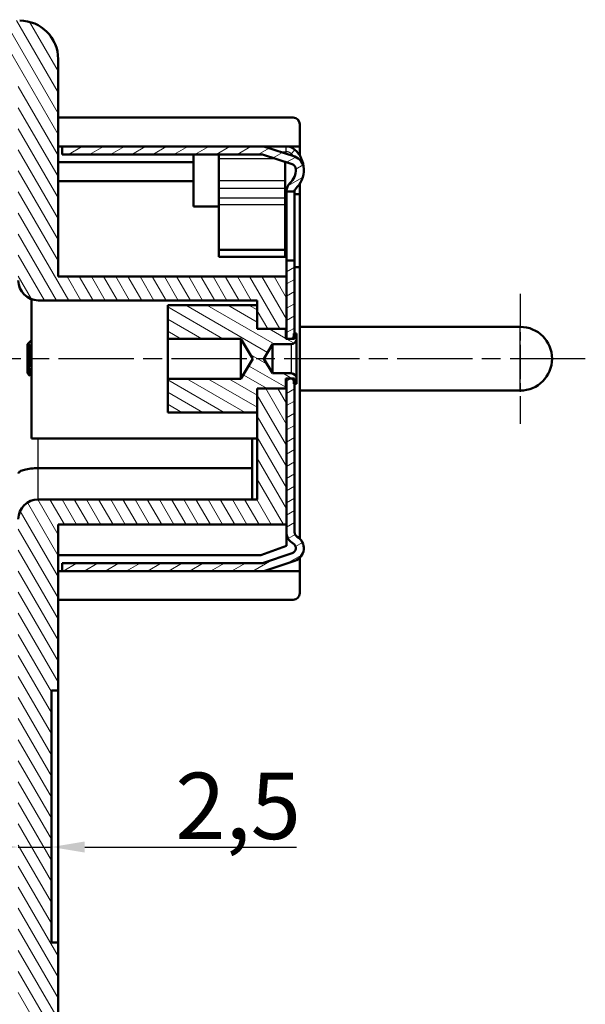
# Model space of a CAD drawing. Units: millimetres. Extents: x 1 to 844, y 1 to 593.
# Drawn here: x 108 to 151, y 288 to 362 of the extents above; entities that cross this region are included whole.
import ezdxf

# ---------------------------------------------------------------- set-up
doc = ezdxf.new("R2010")
doc.units = ezdxf.units.MM
doc.linetypes.add('CHAIN', pattern=[0.3543, 0.2362, -0.0295, 0.0591, -0.0295])
doc.linetypes.add('DASH_DOT', pattern=[0.37, 0.24, -0.06, 0.01, -0.06])
for name, color, linetype, lineweight in [('Bemaßung (ISO)', 1, 'Continuous', 25), ('Mittelpunktmarkierung (ISO)', 1, 'DASH_DOT', 25), ('Schraffur (ISO)', 1, 'Continuous', 18), ('Sichtbar (ISO)', 7, 'Continuous', 50), ('Sichtbar schmal (ISO)', 1, 'Continuous', 25)]:
    doc.layers.add(name, color=color, linetype=linetype, lineweight=lineweight)
doc.styles.add('5', font='isocpeur.ttf', dxfattribs={"width": 1.1})
doc.dimstyles.new('11-Bopla 5', dxfattribs={"dimtxt": 5, "dimasz": 2.5, "dimexe": 1, "dimexo": 0, "dimgap": 0.6, "dimtad": 1, "dimdec": 6, "dimrnd": 1e-08, "dimtxsty": '5', "dimcen": 0.09, "dimdle": 7, "dimclrd": 1, "dimclre": 1, "dimclrt": 7, "dimadec": 6, "dimazin": 2, "dimtfac": 0.7, "dimtdec": 3, "dimtmove": 0, "dimatfit": 3, "dimfxl": 1, "dimtolj": 1, "dimlwd": 25, "dimlwe": 25, "dimarcsym": 0})

# ---------------------------------------------------------------- blocks, each defined once
blk = doc.blocks.new('*D11')
at = {"layer": 'Bemaßung (ISO)', "color": 1, "linetype": 'Continuous', "lineweight": 25}
for p, q in [((105.507, 300.139), (103.007, 300.139)), ((108.007, 300.139), (110.507, 300.139)), ((113.007, 300.139), (128.949, 300.139))]:
    blk.add_line(p, q, dxfattribs=at)
at = {"layer": 'Bemaßung (ISO)', "color": 1, "linetype": 'Continuous'}
for points in [[(105.507, 300.556), (105.507, 299.722), (108.007, 300.139)], [(113.007, 300.556), (113.007, 299.722), (110.507, 300.139)]]:
    blk.add_solid(points, dxfattribs=at)
at = {"layer": 'Defpoints', "color": 0, "linetype": 'Continuous'}
for p in [(108.007, 300.139), (110.507, 300.139), (110.507, 300.139)]:
    blk.add_point(p, dxfattribs=at)
at = {"layer": 'Bemaßung (ISO)', "color": 7, "linetype": 'Continuous', "lineweight": 25, "insert": (119.824, 300.739), "char_height": 5, "attachment_point": 7, "style": '5'}
blk.add_mtext('\\A1;2,5', dxfattribs=at)

msp = doc.modelspace()

# ---------------------------------------------------------------- hatches: boundary and pattern name
at = {"layer": 'Schraffur (ISO)'}
h = msp.add_hatch(dxfattribs=at)
h.set_pattern_fill('ANSI31', color=256, scale=6.35, angle=75.000175383, style=0)
h.set_pattern_definition([(120.00018, (0, 0), (-0.6874064, -0.3968771), [])])
edge = h.paths.add_edge_path()
edge.add_ellipse((77.7567119, 244.3347298), major_axis=(0.25, 0), ratio=1, start_angle=0, end_angle=90)
edge.add_line((77.7567119, 244.5847298), (77.3067119, 244.5847298))
edge.add_line((77.3067119, 244.5847298), (76.0067119, 244.5847298))
edge.add_line((76.0067119, 244.5847298), (76.0067119, 244.7996825))
edge.add_line((76.0067119, 244.7996825), (76.0067119, 245.3865586))
edge.add_line((76.0067119, 245.3865586), (106.5098535, 245.4504444))
edge.add_ellipse((106.5067119, 246.9504411), major_axis=(0, -1.5), ratio=1, start_angle=0.12, end_angle=90)
edge.add_line((108.0067119, 246.9504411), (108.0067119, 324.8347298))
edge.add_ellipse((109.5067119, 324.8347298), major_axis=(-1.5, 0), ratio=1, start_angle=270, end_angle=360, ccw=False)
edge.add_line((109.5067119, 326.3347298), (126.0067119, 326.3347298))
edge.add_line((126.0067119, 326.3347298), (126.0067119, 332.8932779))
edge.add_line((126.0067119, 332.8932779), (126.0067119, 334.6847298))
edge.add_line((126.0067119, 334.6847298), (128.1567119, 334.6847298))
edge.add_line((128.1567119, 334.6847298), (128.2067119, 334.6847298))
edge.add_line((128.2067119, 334.6847298), (128.2067119, 324.4347298))
edge.add_line((128.2067119, 324.4347298), (111.0067119, 324.4347298))
edge.add_line((111.0067119, 324.4347298), (111.0067119, 311.9347298))
edge.add_line((111.0067119, 311.9347298), (110.5067119, 311.9347298))
edge.add_line((110.5067119, 311.9347298), (110.5067119, 292.9347298))
edge.add_line((110.5067119, 292.9347298), (111.0067119, 292.9347298))
edge.add_line((111.0067119, 292.9347298), (111.0067119, 245.3537952))
edge.add_ellipse((108.1067119, 245.3537952), major_axis=(2.8999936, 0.0060737), ratio=1, start_angle=270, end_angle=359.88, ccw=False)
edge.add_line((108.1127857, 242.4538015), (76.0067119, 242.3865586))
edge.add_line((76.0067119, 242.3865586), (76.0067119, 242.6996825))
edge.add_line((76.0067119, 242.6996825), (76.0067119, 243.2847298))
edge.add_line((76.0067119, 243.2847298), (77.7567119, 243.2847298))
edge.add_ellipse((77.7567119, 243.5347298), major_axis=(0, -0.25), ratio=1, start_angle=0, end_angle=90)
edge.add_line((78.0067119, 243.5347298), (78.0067119, 244.3347298))
edge = h.paths.add_edge_path()
edge.add_ellipse((77.7567119, 360.5347298), major_axis=(0, -0.25), ratio=1, start_angle=0, end_angle=90)
edge.add_line((78.0067119, 360.5347298), (78.0067119, 361.3347298))
edge.add_ellipse((77.7567119, 361.3347298), major_axis=(0.25, 0), ratio=1, start_angle=0, end_angle=90)
edge.add_line((77.7567119, 361.5847298), (76.0067119, 361.5847298))
edge.add_line((76.0067119, 361.5847298), (76.0067119, 362.1697771))
edge.add_line((76.0067119, 362.1697771), (76.0067119, 362.482901))
edge.add_line((76.0067119, 362.482901), (108.1127857, 362.4156581))
edge.add_ellipse((108.1067119, 359.5156644), major_axis=(0, 2.9), ratio=1, start_angle=270, end_angle=359.88, ccw=False)
edge.add_line((111.0067119, 359.5156644), (111.0067119, 343.1347298))
edge.add_line((111.0067119, 343.1347298), (128.2067119, 343.1347298))
edge.add_line((128.2067119, 343.1347298), (128.2067119, 339.1847298))
edge.add_line((128.2067119, 339.1847298), (128.1567119, 339.1847298))
edge.add_line((128.1567119, 339.1847298), (126.0067119, 339.1847298))
edge.add_line((126.0067119, 339.1847298), (126.0067119, 340.9761817))
edge.add_line((126.0067119, 340.9761817), (126.0067119, 341.3347298))
edge.add_line((126.0067119, 341.3347298), (109.5067119, 341.3347298))
edge.add_ellipse((109.5067119, 342.8347298), major_axis=(0, -1.5), ratio=1, start_angle=270, end_angle=360, ccw=False)
edge.add_line((108.0067119, 342.8347298), (108.0067119, 357.9190185))
edge.add_ellipse((106.5067119, 357.9190185), major_axis=(1.4999967, -0.0031416), ratio=1, start_angle=0.12, end_angle=90)
edge.add_line((106.5098535, 359.4190152), (90.7131035, 359.4520999))
edge.add_line((90.7131035, 359.4520999), (79.7364269, 359.4750894))
edge.add_line((79.7364269, 359.4750894), (76.0067119, 359.482901))
edge.add_line((76.0067119, 359.482901), (76.0067119, 360.2847298))
edge.add_line((76.0067119, 360.2847298), (77.7567119, 360.2847298))
h = msp.add_hatch(dxfattribs=at)
h.set_pattern_fill('ANSI31', color=256, scale=6.35, angle=-14.999977781, style=0)
h.set_pattern_definition([(30.00002, (0, 0), (-0.3968753, 0.6874075), [])])
h.paths.add_polyline_path([(128.2067119, 338.4347298), (128.5567119, 338.4347298), (128.8067119, 338.4347298), (128.8067119, 338.8347298), (128.8067119, 344.3347298), (128.2067119, 344.3347298), (128.2067119, 343.1347298), (128.2067119, 339.1847298)])
edge = h.paths.add_edge_path()
edge.add_line((128.8067119, 335.4347298), (128.5567119, 335.4347298))
edge.add_line((128.5567119, 335.4347298), (128.2067119, 335.4347298))
edge.add_line((128.2067119, 335.4347298), (128.2067119, 334.6847298))
edge.add_line((128.2067119, 334.6847298), (128.2067119, 324.4347298))
edge.add_line((128.2067119, 324.4347298), (128.2067119, 323.8679269))
edge.add_ellipse((129.2067119, 323.8679269), major_axis=(0, -1), ratio=1, start_angle=270, end_angle=330)
edge.add_ellipse((128.5067119, 322.6554913), major_axis=(0.3464102, -0.2), ratio=1, start_angle=318.435, end_angle=450, ccw=False)
edge.add_line((128.6332034, 322.2760181), (126.4093451, 321.5347298))
edge.add_line((126.4093451, 321.5347298), (111.3067119, 321.5347298))
edge.add_line((111.3067119, 321.5347298), (111.3067119, 320.9347298))
edge.add_line((111.3067119, 320.9347298), (126.5067119, 320.9347298))
edge.add_line((126.5067119, 320.9347298), (128.8229406, 321.7068083))
edge.add_ellipse((128.5067119, 322.6554913), major_axis=(0.948683, 0.3162286), ratio=1, start_angle=270, end_angle=401.565)
edge.add_ellipse((129.2067119, 323.8679269), major_axis=(-0.3464102, 0.2), ratio=1, start_angle=30, end_angle=90, ccw=False)
edge.add_line((128.8067119, 323.8679269), (128.8067119, 335.0347298))
edge.add_line((128.8067119, 335.0347298), (128.8067119, 335.4347298))
edge = h.paths.add_edge_path()
edge.add_line((126.5040788, 352.9347298), (111.3067119, 352.9347298))
edge.add_line((111.3067119, 352.9347298), (111.3067119, 352.3347298))
edge.add_line((111.3067119, 352.3347298), (126.4067119, 352.3347298))
edge.add_line((126.4067119, 352.3347298), (128.6327973, 351.5926991))
edge.add_ellipse((128.5063058, 351.2132259), major_axis=(0.3794732, -0.1264914), ratio=1, start_angle=20.067929324, end_angle=90, ccw=False)
edge.add_ellipse((127.5067119, 351.1847298), major_axis=(0.0398946, -1.3994315), ratio=1, start_angle=41.352956756, end_angle=90, ccw=False)
edge.add_ellipse((129.0067119, 349.5753821), major_axis=(-0.5852173, -0.5454545), ratio=1, start_angle=270, end_angle=317.01411392)
edge.add_line((128.2067119, 349.5753821), (128.2067119, 349.5347298))
edge.add_line((128.2067119, 349.5347298), (128.8067119, 349.5347298))
edge.add_line((128.8067119, 349.5347298), (128.8067119, 349.5753821))
edge.add_ellipse((129.0067119, 349.5753821), major_axis=(0, 0.2), ratio=1, start_angle=42.98588608, end_angle=90, ccw=False)
edge.add_ellipse((127.5067119, 351.1847298), major_axis=(1.4630434, 1.3636364), ratio=1, start_angle=270, end_angle=318.647043244)
edge.add_ellipse((128.5063058, 351.2132259), major_axis=(-0.0284961, 0.9995939), ratio=1, start_angle=270, end_angle=339.932070681)
edge.add_line((128.8225345, 352.1619089), (126.5040788, 352.9347298))
h = msp.add_hatch(dxfattribs=at)
h.set_pattern_fill('ANSI31', color=256, scale=6.35, angle=105.000245536, style=0)
h.set_pattern_definition([(150.00025, (0, 0), (-0.396872, -0.6874094), [])])
edge = h.paths.add_edge_path()
edge.add_line((126.0067119, 332.8932779), (119.2567119, 332.8932779))
edge.add_line((119.2567119, 332.8932779), (119.2567119, 335.4297298))
edge.add_line((119.2567119, 335.4297298), (124.7567119, 335.4297298))
edge.add_line((124.7567119, 335.4297298), (125.6610072, 336.9347298))
edge.add_line((125.6610072, 336.9347298), (124.7567119, 338.4397298))
edge.add_line((124.7567119, 338.4397298), (119.2567119, 338.4397298))
edge.add_line((119.2567119, 338.4397298), (119.2567119, 340.9761817))
edge.add_line((119.2567119, 340.9761817), (126.0067119, 340.9761817))
edge.add_line((126.0067119, 340.9761817), (126.0067119, 339.1847298))
edge.add_line((126.0067119, 339.1847298), (128.1567119, 339.1847298))
edge.add_line((128.1567119, 339.1847298), (128.1567119, 338.4347298))
edge.add_line((128.1567119, 338.4347298), (128.2067119, 338.4347298))
edge.add_line((128.2067119, 338.4347298), (128.5567119, 338.4347298))
edge.add_ellipse((128.5567119, 338.6347298), major_axis=(0, -0.2), ratio=1, start_angle=0, end_angle=90)
edge.add_line((128.7567119, 338.6347298), (128.7567119, 338.8347298))
edge.add_line((128.7567119, 338.8347298), (128.8067119, 338.8347298))
edge.add_line((128.8067119, 338.8347298), (128.9567119, 338.8347298))
edge.add_line((128.9567119, 338.8347298), (128.9567119, 338.4347298))
edge.add_ellipse((128.5567119, 338.4347298), major_axis=(0.4, 0), ratio=1, start_angle=270, end_angle=360, ccw=False)
edge.add_line((128.5567119, 338.0347298), (127.1567119, 338.0347298))
edge.add_line((127.1567119, 338.0347298), (126.4957653, 336.9347298))
edge.add_line((126.4957653, 336.9347298), (127.1567119, 335.8347298))
edge.add_line((127.1567119, 335.8347298), (128.5567119, 335.8347298))
edge.add_ellipse((128.5567119, 335.4347298), major_axis=(0, 0.4), ratio=1, start_angle=270, end_angle=360, ccw=False)
edge.add_line((128.9567119, 335.4347298), (128.9567119, 335.0347298))
edge.add_line((128.9567119, 335.0347298), (128.8067119, 335.0347298))
edge.add_line((128.8067119, 335.0347298), (128.7567119, 335.0347298))
edge.add_line((128.7567119, 335.0347298), (128.7567119, 335.2347298))
edge.add_ellipse((128.5567119, 335.2347298), major_axis=(0.2, 0), ratio=1, start_angle=0, end_angle=90)
edge.add_line((128.5567119, 335.4347298), (128.2067119, 335.4347298))
edge.add_line((128.2067119, 335.4347298), (128.1567119, 335.4347298))
edge.add_line((128.1567119, 335.4347298), (128.1567119, 334.6847298))
edge.add_line((128.1567119, 334.6847298), (126.0067119, 334.6847298))
edge.add_line((126.0067119, 334.6847298), (126.0067119, 332.8932779))

# ---------------------------------------------------------------- linework, layer by layer
at = {"layer": 'Mittelpunktmarkierung (ISO)', "linetype": 'CHAIN', "ltscale": 10.889732}
msp.add_line((145.8067119, 341.8347298), (145.8067119, 332.0347298), dxfattribs=at)
at = {"layer": 'Mittelpunktmarkierung (ISO)', "linetype": 'CHAIN', "ltscale": 23.990969}
msp.add_line((150.7067119, 336.9347298), (58.63987, 336.9347298), dxfattribs=at)
at = {"layer": 'Sichtbar (ISO)'}
for p, q in [((111.0067119, 343.1347298), (111.0067119, 359.5156644)), ((111.0067119, 355.1006319), (128.7067119, 355.1006319)), ((129.2067119, 354.5982515), (129.2067119, 352.9347298)), ((111.3067119, 352.9347298), (111.0067119, 352.9347298)), ((126.5040788, 352.9347298), (111.3067119, 352.9347298)), ((111.3067119, 352.9347298), (111.3067119, 352.3347298)), ((129.2067119, 352.9347298), (126.5040788, 352.9347298)), ((128.8225345, 352.1619089), (126.5040788, 352.9347298)), ((129.2067119, 352.3347298), (129.2067119, 352.9347298)), ((121.2067119, 351.7347298), (111.0067119, 351.7347298)), ((111.3067119, 352.3347298), (126.4067119, 352.3347298)), ((121.2067119, 351.7347298), (121.2067119, 352.3347298)), ((121.2067119, 350.3077848), (121.2067119, 351.7347298)), ((123.1067119, 352.3347298), (123.1067119, 351.9933084)), ((123.1067119, 351.9933084), (123.1067119, 350.3362017)), ((126.4067119, 352.3347298), (128.6327973, 351.5926991)), ((128.1067119, 351.7680614), (128.1067119, 350.3362017)), ((129.2067119, 352.3347298), (129.2067119, 352.2382952)), ((121.2067119, 350.3077848), (111.0067119, 350.3077848)), ((121.2067119, 348.4145947), (121.2067119, 350.3077848)), ((123.1067119, 349.7705162), (123.1067119, 350.3362017)), ((128.1067119, 349.7705162), (128.1067119, 350.3362017)), ((123.1067119, 349.7705162), (123.1067119, 349.0293658)), ((128.1067119, 349.7705162), (128.1067119, 349.0293658)), ((128.2067119, 349.5753821), (128.2067119, 349.5347298)), ((128.2067119, 349.5347298), (128.8067119, 349.5347298)), ((128.2067119, 344.3347298), (128.2067119, 349.5347298)), ((128.8067119, 349.5347298), (128.8067119, 349.5753821)), ((128.8067119, 349.5347298), (128.8067119, 344.3347298)), ((129.2067119, 350.1311644), (129.2067119, 349.3456425)), ((123.1067119, 348.5215753), (123.1067119, 349.0293658)), ((128.1067119, 348.5215753), (128.1067119, 349.0293658)), ((129.2067119, 349.3456425), (128.8067119, 349.3456425)), ((129.2067119, 349.3456425), (129.2067119, 343.8278825)), ((123.1067119, 348.4145947), (121.2067119, 348.4145947)), ((123.1067119, 348.5215753), (123.1067119, 345.1493727)), ((128.1067119, 348.5215753), (128.1067119, 345.1493727)), ((128.2067119, 348.4145947), (128.1067119, 348.4145947)), ((128.1067119, 345.1493727), (123.1067119, 345.1493727)), ((123.1067119, 345.1493727), (123.1067119, 344.6107946)), ((128.1067119, 345.1493727), (128.1067119, 344.6107946)), ((128.1067119, 344.6107946), (123.1067119, 344.6107946)), ((128.8067119, 344.3347298), (128.2067119, 344.3347298)), ((128.2067119, 344.3347298), (128.2067119, 338.4347298)), ((128.8067119, 338.4347298), (128.8067119, 344.3347298)), ((129.2067119, 343.8278825), (128.8067119, 343.8278825)), ((129.2067119, 343.8278825), (129.2067119, 323.3696342)), ((128.2067119, 343.1347298), (111.0067119, 343.1347298)), ((128.2067119, 339.1847298), (128.2067119, 343.1347298)), ((109.0067119, 341.4205162), (109.0067119, 330.9347298)), ((109.5067119, 341.3347298), (126.0067119, 341.3347298)), ((126.0067119, 341.3347298), (126.0067119, 339.1847298)), ((126.0067119, 340.9761817), (119.2567119, 340.9761817)), ((119.2567119, 340.9761817), (119.2567119, 338.4397298)), ((126.0067119, 339.1847298), (126.0067119, 340.9761817)), ((126.0067119, 339.1847298), (128.2067119, 339.1847298)), ((128.1567119, 339.1847298), (126.0067119, 339.1847298)), ((128.1567119, 338.4347298), (128.1567119, 339.1847298)), ((129.2067119, 339.3347298), (145.8067119, 339.3347298)), ((108.7067119, 338.0347298), (109.0067119, 338.3347298)), ((119.2567119, 338.4397298), (124.7567119, 338.4397298)), ((119.2567119, 335.4297298), (119.2567119, 338.4397298)), ((124.7567119, 338.4397298), (125.6610072, 336.9347298)), ((124.7567119, 335.4297298), (124.7567119, 338.4397298)), ((128.5567119, 338.4347298), (128.1567119, 338.4347298)), ((128.2067119, 338.4347298), (128.8067119, 338.4347298)), ((128.9567119, 338.8347298), (128.7567119, 338.8347298)), ((128.7567119, 338.8347298), (128.7567119, 338.6347298)), ((128.9567119, 338.4347298), (128.9567119, 338.8347298)), ((128.9567119, 338.4347298), (128.9567119, 335.4347298)), ((108.7067119, 335.8347298), (108.7067119, 338.0347298)), ((126.4957653, 336.9347298), (127.1567119, 338.0347298)), ((127.1567119, 338.0347298), (128.5567119, 338.0347298)), ((127.1567119, 338.0347298), (127.1567119, 335.8347298)), ((125.6610072, 336.9347298), (124.7567119, 335.4297298)), ((127.1567119, 335.8347298), (126.4957653, 336.9347298)), ((108.7067119, 335.8347298), (108.8598779, 335.6815638)), ((108.9034246, 335.749162), (108.8652722, 335.6834967)), ((124.7567119, 335.4297298), (119.2567119, 335.4297298)), ((119.2567119, 335.4297298), (119.2567119, 332.8932779)), ((128.5567119, 335.8347298), (127.1567119, 335.8347298)), ((128.1567119, 334.6847298), (128.1567119, 335.4347298)), ((128.1567119, 335.4347298), (128.5567119, 335.4347298)), ((128.8067119, 335.4347298), (128.2067119, 335.4347298)), ((128.2067119, 335.4347298), (128.2067119, 323.8679269)), ((128.8067119, 323.8679269), (128.8067119, 335.4347298)), ((128.9567119, 335.0347298), (128.9567119, 335.4347298)), ((128.2067119, 334.6847298), (126.0067119, 334.6847298)), ((126.0067119, 334.6847298), (126.0067119, 326.3347298)), ((126.0067119, 332.8932779), (126.0067119, 334.6847298)), ((126.0067119, 334.6847298), (128.1567119, 334.6847298)), ((128.2067119, 324.4347298), (128.2067119, 334.6847298)), ((128.7567119, 335.2347298), (128.7567119, 335.0347298)), ((128.7567119, 335.0347298), (128.9567119, 335.0347298)), ((129.2067119, 334.5347298), (145.8067119, 334.5347298)), ((126.0067119, 332.8932779), (119.2567119, 332.8932779)), ((109.0067119, 330.9347298), (126.0067119, 330.9347298)), ((125.6067119, 326.3347298), (125.6067119, 330.9347298)), ((109.5067119, 328.6847298), (125.6067119, 328.6847298)), ((126.0067119, 326.3347298), (109.5067119, 326.3347298)), ((111.0067119, 311.9347298), (111.0067119, 324.4347298)), ((111.0067119, 324.4347298), (128.2067119, 324.4347298)), ((128.2067119, 323.8679269), (128.2067119, 322.8347298)), ((128.2067119, 322.8347298), (126.2834777, 322.1347298)), ((126.2834777, 322.1347298), (111.0067119, 322.1347298)), ((128.6332034, 322.2760181), (126.4093451, 321.5347298)), ((126.4093451, 321.5347298), (111.3067119, 321.5347298)), ((111.3067119, 321.5347298), (111.3067119, 320.9347298)), ((126.5067119, 320.9347298), (128.8229406, 321.7068083)), ((129.2067119, 321.9413485), (129.2067119, 320.9347298)), ((111.0067119, 320.9347298), (111.3067119, 320.9347298)), ((111.3067119, 320.9347298), (126.5067119, 320.9347298)), ((126.5067119, 320.9347298), (129.2067119, 320.9347298)), ((129.2067119, 320.9347298), (129.2067119, 319.2712081)), ((128.7067119, 318.7688277), (111.0067119, 318.7688277)), ((110.5067119, 292.9347298), (110.5067119, 311.9347298)), ((110.5067119, 311.9347298), (111.0067119, 311.9347298)), ((111.0067119, 311.9347298), (111.0067119, 292.9347298)), ((111.0067119, 292.9347298), (110.5067119, 292.9347298)), ((111.0067119, 245.3537952), (111.0067119, 292.9347298))]:
    msp.add_line(p, q, dxfattribs=at)
for centre, radius, start, end in [((108.1067119, 359.5156644), 2.9, 0, 89.88), ((128.1681498, 351.9347298), 1, 48.590377891, 90), ((127.5067119, 351.1847298), 2, 1.632929324, 48.590377891), ((128.5063058, 351.2132259), 1, 1.632929324, 71.565000005), ((127.5067119, 351.1847298), 1.4, 312.98588608, 1.632929324), ((128.5063058, 351.2132259), 0.4, 1.632929324, 71.565), ((127.5067119, 351.1847298), 2, 312.98588608, 1.632929324), ((129.0067119, 349.5753821), 0.8, 132.98588608, 180), ((129.0067119, 349.5753821), 0.2, 132.98588608, 180), ((109.5067119, 342.8347298), 1.5, 180, 270), ((145.8067119, 336.9347298), 2.4, 270, 90), ((128.5567119, 338.6347298), 0.2, 270, 0), ((128.5567119, 338.4347298), 0.4, 270, 0), ((128.5567119, 335.4347298), 0.4, 0, 90), ((128.5567119, 335.2347298), 0.2, 0, 90), ((109.5067119, 324.8347298), 1.5, 90, 180), ((129.2067119, 323.8679269), 1, 180, 240), ((129.2067119, 323.8679269), 0.4, 180, 240), ((128.5067119, 322.6554913), 1, 288.435, 60), ((128.5067119, 322.6554913), 0.4, 288.435, 60)]:
    msp.add_arc(centre, radius, start, end, dxfattribs=at)
for centre, major_axis, start_param, end_param in [((128.7065828, 354.5981324), (0.0129377, 0.5023345), 4.7382539511, 6.3087988193), ((128.7065828, 319.2713272), (-0.0129377, 0.5023345), 3.1159791415, 4.6865240097)]:
    msp.add_ellipse(centre, major_axis=major_axis, ratio=0.9952765979, start_param=start_param, end_param=end_param, dxfattribs=at)
for points, knots in [([(108.8001358, 336.4835246), (108.7933063, 336.6347301), (108.7876178, 336.7949896), (108.7825455, 336.9554935), (108.7777224, 337.1081097), (108.7734607, 337.2577824), (108.7703435, 337.3968046), (108.769337, 337.4416952), (108.7684305, 337.4851518), (108.7676041, 337.5269729), (108.7660366, 337.6063028), (108.7647635, 337.6797751), (108.7642867, 337.7463023), (108.7641515, 337.7651715), (108.7639598, 337.7854081), (108.7638839, 337.8067261), (108.7637335, 337.8489681), (108.763983, 337.8956429), (108.7666197, 337.9426291), (108.7671756, 337.9525345), (108.76784, 337.9624426), (108.7686398, 337.9722981), (108.7712704, 338.0047131), (108.7752529, 338.0257171), (108.7810946, 338.0368677), (108.7818825, 338.0383716), (108.782786, 338.0399376), (108.7841727, 338.0415626), (108.7851616, 338.0427214), (108.7863556, 338.0437059), (108.7872319, 338.0442106), (108.7895414, 338.0455407), (108.7909229, 338.0452846), (108.7921584, 338.044984), (108.794848, 338.0443295), (108.7975546, 338.0419742), (108.8001453, 338.0379509)], [0.0000083249, 0.0000083249, 0.0000083249, 0.0000083249, 0.4825348989, 0.4825348989, 0.4825348989, 0.9413486209, 0.9413486209, 0.9413486209, 1.0895004467, 1.0895004467, 1.0895004467, 1.3705272861, 1.3705272861, 1.3705272861, 1.4502348205, 1.4502348205, 1.4502348205, 1.6081774332, 1.6081774332, 1.6081774332, 1.6414741985, 1.6414741985, 1.6414741985, 1.7509876065, 1.7509876065, 1.7509876065, 1.7657579288, 1.7657579288, 1.7657579288, 1.7762911766, 1.7762911766, 1.7762911766, 1.804052143, 1.804052143, 1.804052143, 1.864485613, 1.864485613, 1.864485613, 1.864485613]), ([(108.8001453, 338.0379509), (108.8057057, 338.0300808), (108.8109648, 338.0205811), (108.8283452, 337.9845693), (108.8405713, 337.952115), (108.8839661, 337.8100137), (108.9081143, 337.6807568), (108.9382001, 337.5125298), (108.9502091, 337.4403748), (108.9792415, 337.2523971), (108.9942694, 337.1452453), (109.0069548, 337.0513592)], [0, 0, 0, 0, 0.01042557031, 0.01042557031, 0.0344764926, 0.0344764926, 0.09682214086, 0.09682214086, 0.13866294563, 0.13866294563, 0.19997389108, 0.19997389108, 0.19997389108, 0.19997389108]), ([(108.8598779, 335.6815638), (108.8549576, 335.686484), (108.8499081, 335.7095747), (108.8400915, 335.7890071), (108.8353561, 335.8440353), (108.8253537, 335.9853513), (108.820218, 336.0717739), (108.8126983, 336.2170064), (108.8102595, 336.2668898), (108.8052745, 336.3719419), (108.8027238, 336.4268776), (108.8001358, 336.4835246)], [0.000001, 0.000001, 0.000001, 0.000001, 0.03693782113, 0.03693782113, 0.07268623119, 0.07268623119, 0.10947400936, 0.10947400936, 0.1272534754, 0.1272534754, 0.1453735179, 0.1453735179, 0.1453735179, 0.1453735179]), ([(109.0067119, 335.753791), (109.0062482, 335.7543631), (109.0057255, 335.7549821), (109.0029259, 335.7581469), (108.9996659, 335.7613746), (108.98887, 335.7691192), (108.9800059, 335.7735766), (108.9614094, 335.7777645), (108.9520231, 335.7777683), (108.9324122, 335.7733969), (108.9227742, 335.7681952), (108.9111768, 335.7592528), (108.9079945, 335.755552), (108.9046357, 335.7511888), (108.9038628, 335.7499159), (108.9034236, 335.7491602)], [0.003786141303, 0.003786141303, 0.003786141303, 0.003786141303, 0.004722754594, 0.004722754594, 0.008229403095, 0.008229403095, 0.012917789511, 0.012917789511, 0.017379874902, 0.017379874902, 0.022603282916, 0.022603282916, 0.027046017027, 0.027046017027, 0.030441902638, 0.030441902638, 0.030441902638, 0.030441902638]), ([(108.0067119, 328.2853078), (108.0067119, 328.3131307), (108.0181522, 328.3410222), (108.0408642, 328.3684982), (108.0633772, 328.3957334), (108.0968691, 328.4224443), (108.1408887, 328.4481499), (108.2211576, 328.4950234), (108.3354503, 328.5379847), (108.4783853, 328.5742074), (108.6162272, 328.6091395), (108.7781971, 328.6371497), (108.9563363, 328.6562464), (109.1311852, 328.6749903), (109.3178556, 328.6847298), (109.5067119, 328.6847298)], [-2.4024353133, -2.4024353133, -2.4024353133, -2.4024353133, -2.070888123, -2.070888123, -2.070888123, -1.7422451754, -1.7422451754, -1.7422451754, -1.142972658, -1.142972658, -1.142972658, -0.5650534968, -0.5650534968, -0.5650534968, 0.0021913945, 0.0021913945, 0.0021913945, 0.0021913945])]:
    msp.add_open_spline(points, degree=3, knots=knots, dxfattribs=at)
msp.add_open_spline([(108.8652734, 335.6834967), (108.863481, 335.6804101), (108.8616877, 335.6797541), (108.8598779, 335.6815638)], degree=3, dxfattribs=at)
at = {"layer": 'Sichtbar schmal (ISO)'}
for p, q in [((127.7040752, 352.5347298), (128.1681498, 352.5347298)), ((128.1681498, 352.5347298), (128.1681498, 352.9347298)), ((128.5650125, 352.3847298), (128.8295876, 352.6847298)), ((127.430973, 351.9933084), (123.1067119, 351.9933084)), ((129.1430188, 352.3347298), (129.2067119, 352.3347298)), ((128.1067119, 350.3362017), (123.1067119, 350.3362017)), ((128.1067119, 349.7705162), (123.1067119, 349.7705162)), ((128.1067119, 349.0293658), (123.1067119, 349.0293658)), ((128.1067119, 348.5215753), (123.1067119, 348.5215753)), ((145.8067119, 334.5347298), (145.8067119, 339.3347298)), ((128.5567119, 338.0347298), (128.5567119, 335.8347298)), ((109.5067119, 328.6847298), (109.5067119, 330.9347298)), ((109.5067119, 326.3347298), (109.5067119, 328.6847298))]:
    msp.add_line(p, q, dxfattribs=at)
for centre, radius, start, end in [((128.1681498, 351.9347298), 0.6, 48.590377891, 90), ((127.5067119, 351.1847298), 1.6, 38.648008569, 48.590377891)]:
    msp.add_arc(centre, radius, start, end, dxfattribs=at)
for points, knots in [([(108.8001453, 338.0379509), (108.8035627, 338.0187021), (108.8069134, 337.9966609), (108.8102641, 337.9717999), (108.8239969, 337.8699085), (108.8377297, 337.7206537), (108.8514624, 337.5435877), (108.8651952, 337.3665217), (108.878928, 337.1616446), (108.8926608, 336.9558047), (108.9063936, 336.7499649), (108.9201263, 336.5431624), (108.9338591, 336.3624981), (108.9475919, 336.1818338), (108.9613247, 336.0273077), (108.9750575, 335.91917), (108.985609, 335.8360831), (108.9961604, 335.7803817), (109.0067119, 335.7557362)], [0.3913943271, 0.3913943271, 0.3913943271, 0.3913943271, 0.5177136015, 0.5177136015, 0.5177136015, 1.0354272034, 1.0354272034, 1.0354272034, 1.5531408052, 1.5531408052, 1.5531408052, 2.0708544071, 2.0708544071, 2.0708544071, 2.5885680089, 2.5885680089, 2.5885680089, 2.986349861, 2.986349861, 2.986349861, 2.986349861]), ([(108.8001358, 336.4835246), (108.8031918, 336.4421326), (108.8061716, 336.4017), (108.8091515, 336.3624981), (108.8228842, 336.1818338), (108.836617, 336.0273077), (108.8503498, 335.91917), (108.8640826, 335.8110323), (108.8778154, 335.749283), (108.8915481, 335.7420141), (108.8955066, 335.7399188), (108.8994651, 335.7423503), (108.9034236, 335.7491602)], [1.9585169778, 1.9585169778, 1.9585169778, 1.9585169778, 2.0708544059, 2.0708544059, 2.0708544059, 2.5885680077, 2.5885680077, 2.5885680077, 3.1062816096, 3.1062816096, 3.1062816096, 3.2555128491, 3.2555128491, 3.2555128491, 3.2555128491])]:
    msp.add_open_spline(points, degree=3, knots=knots, dxfattribs=at)

# ---------------------------------------------------------------- dimensions: what is measured, and where the dimension line sits
at = {"layer": 'Bemaßung (ISO)', "color": 1, "linetype": 'Continuous', "lineweight": 25}
dim = msp.add_linear_dim(base=(110.5067119, 300.1389166), p1=(108.0067119, 300.1389166), p2=(110.5067119, 300.1389166), angle=180, dimstyle='11-Bopla 5', override={"dimgap": 0.6, "dimdec": 6, "dimse1": 1, "dimse2": 1, "dimtol": 0, "dimlim": 0, "dimtp": 0, "dimtm": 0, "dimtdec": 3, "dimtofl": 1, "dimatfit": 1}, dxfattribs=at)
dim.commit()
dim.dimension.update_dxf_attribs({"geometry": '*D11', "text_midpoint": (124.0862889, 300.1389166), "dimtype": 160})

doc.saveas('drawing.dxf')
